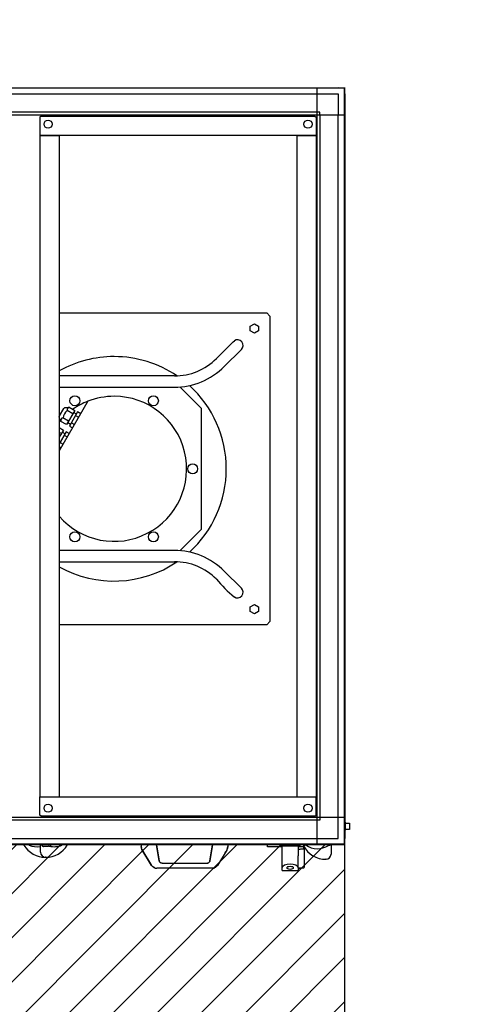
# Model space of a CAD drawing. Units: millimetres. Extents: x 16225 to 34906, y -30394 to -19330.
# Drawn here: x 22844 to 23555, y -25657 to -24077 of the extents above; entities that cross this region are included whole.
import ezdxf

# ---------------------------------------------------------------- set-up
doc = ezdxf.new("R2010")
doc.units = ezdxf.units.MM
doc.layers.add('1', color=7, linetype='Continuous')

msp = doc.modelspace()

# ---------------------------------------------------------------- hatches: boundary and pattern name
at = {"layer": '1', "linetype": 'Continuous'}
h = msp.add_hatch(dxfattribs=at)
h.set_pattern_fill('CUSTOM47', color=6, scale=50, angle=45, pattern_type=2)
h.set_pattern_definition([(45, (688.026, 672.73), (-70.71068, 6e-15), [])])
h.paths.add_polyline_path([(20565.9, -26751), (21947.1, -26751), (23365.9, -26751), (23365.9, -25401), (22146.6, -25401), (20565.9, -25401)])
h.paths.add_polyline_path([(21917.6, -26643.6), (21917.6, -25541.1), (21628.8, -25541.1), (21628.8, -26643.6)], flags=16)
h.paths.add_polyline_path([(21917.6, -26643.6), (21917.6, -25541.1), (21628.8, -25541.1), (21628.8, -26643.6)], flags=16)
h.paths.add_polyline_path([(21917.6, -26643.6), (21917.6, -25541.1), (21628.8, -25541.1), (21628.8, -26643.6)], flags=16)
h.paths.add_polyline_path([(21917.6, -26643.6), (21917.6, -25541.1), (21628.8, -25541.1), (21628.8, -26643.6)], flags=16)
h.paths.add_polyline_path([(22400.2, -26206.4), (23357, -26206.4), (23357, -26088.3), (22400.2, -26088.3)], flags=16)
h.paths.add_polyline_path([(22385.2, -26034.4), (23554.6, -26034.4), (23554.6, -25916.3), (22385.2, -25916.3)], flags=16)
h.paths.add_polyline_path([(22400.2, -26206.4), (23357, -26206.4), (23357, -26088.3), (22400.2, -26088.3)], flags=16)
h.paths.add_polyline_path([(22385.2, -26034.4), (23554.6, -26034.4), (23554.6, -25916.3), (22385.2, -25916.3)], flags=16)
h.paths.add_polyline_path([(21917.6, -26643.6), (21917.6, -25541.1), (21628.8, -25541.1), (21628.8, -26643.6)], flags=16)
h.paths.add_polyline_path([(22400.2, -26206.4), (23357, -26206.4), (23357, -26088.3), (22400.2, -26088.3)], flags=16)
h.paths.add_polyline_path([(22385.2, -26034.4), (23554.6, -26034.4), (23554.6, -25916.3), (22385.2, -25916.3)], flags=16)
h.paths.add_polyline_path([(21917.6, -26643.6), (21917.6, -25541.1), (21628.8, -25541.1), (21628.8, -26643.6)], flags=16)
h.paths.add_polyline_path([(21917.6, -26643.6), (21917.6, -25541.1), (21628.8, -25541.1), (21628.8, -26643.6)], flags=16)
h.paths.add_polyline_path([(22385.2, -26034.4), (23554.6, -26034.4), (23554.6, -25916.3), (22385.2, -25916.3)], flags=16)
h.paths.add_polyline_path([(22400.2, -26206.4), (23357, -26206.4), (23357, -26088.3), (22400.2, -26088.3)], flags=16)
h.paths.add_polyline_path([(21917.6, -26643.6), (21917.6, -25541.1), (21628.8, -25541.1), (21628.8, -26643.6)], flags=16)
h.paths.add_polyline_path([(22385.2, -26034.4), (23554.6, -26034.4), (23554.6, -25916.3), (22385.2, -25916.3)], flags=16)
h.paths.add_polyline_path([(22400.2, -26206.4), (23357, -26206.4), (23357, -26088.3), (22400.2, -26088.3)], flags=16)
h.paths.add_polyline_path([(21917.6, -26643.6), (21917.6, -25541.1), (21628.8, -25541.1), (21628.8, -26643.6)], flags=16)
h.paths.add_polyline_path([(22385.2, -26034.4), (23554.6, -26034.4), (23554.6, -25916.3), (22385.2, -25916.3)], flags=16)
h.paths.add_polyline_path([(22400.2, -26206.4), (23357, -26206.4), (23357, -26088.3), (22400.2, -26088.3)], flags=16)
h.paths.add_polyline_path([(22400.2, -26206.4), (23357, -26206.4), (23357, -26088.3), (22400.2, -26088.3)], flags=16)
h.paths.add_polyline_path([(22400.2, -26206.4), (23357, -26206.4), (23357, -26088.3), (22400.2, -26088.3)], flags=16)
h.paths.add_polyline_path([(22400.2, -26206.4), (23357, -26206.4), (23357, -26088.3), (22400.2, -26088.3)], flags=16)
h.paths.add_polyline_path([(22400.2, -26206.4), (23357, -26206.4), (23357, -26088.3), (22400.2, -26088.3)], flags=16)
h.paths.add_polyline_path([(22400.2, -26206.4), (23357, -26206.4), (23357, -26088.3), (22400.2, -26088.3)], flags=16)
h.paths.add_polyline_path([(22400.2, -26206.4), (23357, -26206.4), (23357, -26088.3), (22400.2, -26088.3)], flags=16)
h.paths.add_polyline_path([(22400.2, -26206.4), (23357, -26206.4), (23357, -26088.3), (22400.2, -26088.3)], flags=16)
h.paths.add_polyline_path([(22400.2, -26206.4), (23357, -26206.4), (23357, -26088.3), (22400.2, -26088.3)], flags=16)
h.paths.add_polyline_path([(22400.2, -26206.4), (23357, -26206.4), (23357, -26088.3), (22400.2, -26088.3)], flags=16)
h.paths.add_polyline_path([(22400.2, -26206.4), (23357, -26206.4), (23357, -26088.3), (22400.2, -26088.3)], flags=16)
h.paths.add_polyline_path([(22400.2, -26206.4), (23357, -26206.4), (23357, -26088.3), (22400.2, -26088.3)], flags=16)
h.paths.add_polyline_path([(22400.2, -26206.4), (23357, -26206.4), (23357, -26088.3), (22400.2, -26088.3)], flags=16)
h.paths.add_polyline_path([(22400.2, -26206.4), (23357, -26206.4), (23357, -26088.3), (22400.2, -26088.3)], flags=16)
h.paths.add_polyline_path([(22400.2, -26206.4), (23357, -26206.4), (23357, -26088.3), (22400.2, -26088.3)], flags=16)
h.paths.add_polyline_path([(22400.2, -26206.4), (23357, -26206.4), (23357, -26088.3), (22400.2, -26088.3)], flags=16)
h.paths.add_polyline_path([(22400.2, -26206.4), (23357, -26206.4), (23357, -26088.3), (22400.2, -26088.3)], flags=16)
h.paths.add_polyline_path([(22400.2, -26206.4), (23357, -26206.4), (23357, -26088.3), (22400.2, -26088.3)], flags=16)
h.paths.add_polyline_path([(22400.2, -26206.4), (23357, -26206.4), (23357, -26088.3), (22400.2, -26088.3)], flags=16)
h.paths.add_polyline_path([(22400.2, -26206.4), (23357, -26206.4), (23357, -26088.3), (22400.2, -26088.3)], flags=16)
h.paths.add_polyline_path([(22400.2, -26206.4), (23357, -26206.4), (23357, -26088.3), (22400.2, -26088.3)], flags=16)
h.paths.add_polyline_path([(22400.2, -26206.4), (23357, -26206.4), (23357, -26088.3), (22400.2, -26088.3)], flags=16)
h.paths.add_polyline_path([(22400.2, -26206.4), (23357, -26206.4), (23357, -26088.3), (22400.2, -26088.3)], flags=16)
h.paths.add_polyline_path([(22400.2, -26206.4), (23357, -26206.4), (23357, -26088.3), (22400.2, -26088.3)], flags=16)
h.paths.add_polyline_path([(22400.2, -26206.4), (23357, -26206.4), (23357, -26088.3), (22400.2, -26088.3)], flags=16)
h.paths.add_polyline_path([(22400.2, -26206.4), (23357, -26206.4), (23357, -26088.3), (22400.2, -26088.3)], flags=16)
h.paths.add_polyline_path([(22400.2, -26206.4), (23357, -26206.4), (23357, -26088.3), (22400.2, -26088.3)], flags=16)
h.paths.add_polyline_path([(22400.2, -26206.4), (23357, -26206.4), (23357, -26088.3), (22400.2, -26088.3)], flags=16)
h.paths.add_polyline_path([(22400.2, -26206.4), (23357, -26206.4), (23357, -26088.3), (22400.2, -26088.3)], flags=16)
h.paths.add_polyline_path([(22400.2, -26206.4), (23357, -26206.4), (23357, -26088.3), (22400.2, -26088.3)], flags=16)
h.paths.add_polyline_path([(22400.2, -26206.4), (23357, -26206.4), (23357, -26088.3), (22400.2, -26088.3)], flags=16)
h.paths.add_polyline_path([(22400.2, -26206.4), (23357, -26206.4), (23357, -26088.3), (22400.2, -26088.3)], flags=16)
h.paths.add_polyline_path([(22400.2, -26206.4), (23357, -26206.4), (23357, -26088.3), (22400.2, -26088.3)], flags=16)
h.paths.add_polyline_path([(22400.2, -26206.4), (23357, -26206.4), (23357, -26088.3), (22400.2, -26088.3)], flags=16)
h.paths.add_polyline_path([(22400.2, -26206.4), (23357, -26206.4), (23357, -26088.3), (22400.2, -26088.3)], flags=16)
h.paths.add_polyline_path([(22400.2, -26206.4), (23357, -26206.4), (23357, -26088.3), (22400.2, -26088.3)], flags=16)
h.paths.add_polyline_path([(22400.2, -26206.4), (23357, -26206.4), (23357, -26088.3), (22400.2, -26088.3)], flags=16)
h.paths.add_polyline_path([(22400.2, -26206.4), (23357, -26206.4), (23357, -26088.3), (22400.2, -26088.3)], flags=16)
h.paths.add_polyline_path([(22400.2, -26206.4), (23357, -26206.4), (23357, -26088.3), (22400.2, -26088.3)], flags=16)
h.paths.add_polyline_path([(22400.2, -26206.4), (23357, -26206.4), (23357, -26088.3), (22400.2, -26088.3)], flags=16)
h.paths.add_polyline_path([(22400.2, -26206.4), (23357, -26206.4), (23357, -26088.3), (22400.2, -26088.3)], flags=16)
h.paths.add_polyline_path([(22400.2, -26206.4), (23357, -26206.4), (23357, -26088.3), (22400.2, -26088.3)], flags=16)
h.paths.add_polyline_path([(22400.2, -26206.4), (23357, -26206.4), (23357, -26088.3), (22400.2, -26088.3)], flags=16)
h.paths.add_polyline_path([(22400.2, -26206.4), (23357, -26206.4), (23357, -26088.3), (22400.2, -26088.3)], flags=16)
h.paths.add_polyline_path([(22400.2, -26206.4), (23357, -26206.4), (23357, -26088.3), (22400.2, -26088.3)], flags=16)
h.paths.add_polyline_path([(22400.2, -26206.4), (23357, -26206.4), (23357, -26088.3), (22400.2, -26088.3)], flags=16)
h.paths.add_polyline_path([(22400.2, -26206.4), (23357, -26206.4), (23357, -26088.3), (22400.2, -26088.3)], flags=16)
h.paths.add_polyline_path([(22400.2, -26206.4), (23357, -26206.4), (23357, -26088.3), (22400.2, -26088.3)], flags=16)
h.paths.add_polyline_path([(22400.2, -26206.4), (23357, -26206.4), (23357, -26088.3), (22400.2, -26088.3)], flags=16)
h.paths.add_polyline_path([(22385.2, -26034.4), (23554.6, -26034.4), (23554.6, -25916.3), (22385.2, -25916.3)], flags=16)
h.paths.add_polyline_path([(22385.2, -26034.4), (23554.6, -26034.4), (23554.6, -25916.3), (22385.2, -25916.3)], flags=16)
h.paths.add_polyline_path([(22385.2, -26034.4), (23554.6, -26034.4), (23554.6, -25916.3), (22385.2, -25916.3)], flags=16)
h.paths.add_polyline_path([(22385.2, -26034.4), (23554.6, -26034.4), (23554.6, -25916.3), (22385.2, -25916.3)], flags=16)
h.paths.add_polyline_path([(22385.2, -26034.4), (23554.6, -26034.4), (23554.6, -25916.3), (22385.2, -25916.3)], flags=16)
h.paths.add_polyline_path([(22385.2, -26034.4), (23554.6, -26034.4), (23554.6, -25916.3), (22385.2, -25916.3)], flags=16)
h.paths.add_polyline_path([(22385.2, -26034.4), (23554.6, -26034.4), (23554.6, -25916.3), (22385.2, -25916.3)], flags=16)
h.paths.add_polyline_path([(22385.2, -26034.4), (23554.6, -26034.4), (23554.6, -25916.3), (22385.2, -25916.3)], flags=16)
h.paths.add_polyline_path([(22385.2, -26034.4), (23554.6, -26034.4), (23554.6, -25916.3), (22385.2, -25916.3)], flags=16)
h.paths.add_polyline_path([(22385.2, -26034.4), (23554.6, -26034.4), (23554.6, -25916.3), (22385.2, -25916.3)], flags=16)
h.paths.add_polyline_path([(22385.2, -26034.4), (23554.6, -26034.4), (23554.6, -25916.3), (22385.2, -25916.3)], flags=16)
h.paths.add_polyline_path([(22385.2, -26034.4), (23554.6, -26034.4), (23554.6, -25916.3), (22385.2, -25916.3)], flags=16)
h.paths.add_polyline_path([(22385.2, -26034.4), (23554.6, -26034.4), (23554.6, -25916.3), (22385.2, -25916.3)], flags=16)
h.paths.add_polyline_path([(22385.2, -26034.4), (23554.6, -26034.4), (23554.6, -25916.3), (22385.2, -25916.3)], flags=16)
h.paths.add_polyline_path([(22385.2, -26034.4), (23554.6, -26034.4), (23554.6, -25916.3), (22385.2, -25916.3)], flags=16)
h.paths.add_polyline_path([(22385.2, -26034.4), (23554.6, -26034.4), (23554.6, -25916.3), (22385.2, -25916.3)], flags=16)
h.paths.add_polyline_path([(22385.2, -26034.4), (23554.6, -26034.4), (23554.6, -25916.3), (22385.2, -25916.3)], flags=16)
h.paths.add_polyline_path([(22385.2, -26034.4), (23554.6, -26034.4), (23554.6, -25916.3), (22385.2, -25916.3)], flags=16)
h.paths.add_polyline_path([(22385.2, -26034.4), (23554.6, -26034.4), (23554.6, -25916.3), (22385.2, -25916.3)], flags=16)
h.paths.add_polyline_path([(22385.2, -26034.4), (23554.6, -26034.4), (23554.6, -25916.3), (22385.2, -25916.3)], flags=16)
h.paths.add_polyline_path([(22385.2, -26034.4), (23554.6, -26034.4), (23554.6, -25916.3), (22385.2, -25916.3)], flags=16)
h.paths.add_polyline_path([(22385.2, -26034.4), (23554.6, -26034.4), (23554.6, -25916.3), (22385.2, -25916.3)], flags=16)
h.paths.add_polyline_path([(22385.2, -26034.4), (23554.6, -26034.4), (23554.6, -25916.3), (22385.2, -25916.3)], flags=16)
h.paths.add_polyline_path([(22385.2, -26034.4), (23554.6, -26034.4), (23554.6, -25916.3), (22385.2, -25916.3)], flags=16)
h.paths.add_polyline_path([(22385.2, -26034.4), (23554.6, -26034.4), (23554.6, -25916.3), (22385.2, -25916.3)], flags=16)
h.paths.add_polyline_path([(22385.2, -26034.4), (23554.6, -26034.4), (23554.6, -25916.3), (22385.2, -25916.3)], flags=16)
h.paths.add_polyline_path([(22385.2, -26034.4), (23554.6, -26034.4), (23554.6, -25916.3), (22385.2, -25916.3)], flags=16)
h.paths.add_polyline_path([(22385.2, -26034.4), (23554.6, -26034.4), (23554.6, -25916.3), (22385.2, -25916.3)], flags=16)
h.paths.add_polyline_path([(22385.2, -26034.4), (23554.6, -26034.4), (23554.6, -25916.3), (22385.2, -25916.3)], flags=16)
h.paths.add_polyline_path([(22385.2, -26034.4), (23554.6, -26034.4), (23554.6, -25916.3), (22385.2, -25916.3)], flags=16)
h.paths.add_polyline_path([(22385.2, -26034.4), (23554.6, -26034.4), (23554.6, -25916.3), (22385.2, -25916.3)], flags=16)
h.paths.add_polyline_path([(22385.2, -26034.4), (23554.6, -26034.4), (23554.6, -25916.3), (22385.2, -25916.3)], flags=16)
h.paths.add_polyline_path([(22385.2, -26034.4), (23554.6, -26034.4), (23554.6, -25916.3), (22385.2, -25916.3)], flags=16)
h.paths.add_polyline_path([(22385.2, -26034.4), (23554.6, -26034.4), (23554.6, -25916.3), (22385.2, -25916.3)], flags=16)
h.paths.add_polyline_path([(22385.2, -26034.4), (23554.6, -26034.4), (23554.6, -25916.3), (22385.2, -25916.3)], flags=16)
h.paths.add_polyline_path([(22385.2, -26034.4), (23554.6, -26034.4), (23554.6, -25916.3), (22385.2, -25916.3)], flags=16)
h.paths.add_polyline_path([(22385.2, -26034.4), (23554.6, -26034.4), (23554.6, -25916.3), (22385.2, -25916.3)], flags=16)
h.paths.add_polyline_path([(22385.2, -26034.4), (23554.6, -26034.4), (23554.6, -25916.3), (22385.2, -25916.3)], flags=16)
h.paths.add_polyline_path([(22385.2, -26034.4), (23554.6, -26034.4), (23554.6, -25916.3), (22385.2, -25916.3)], flags=16)
h.paths.add_polyline_path([(22385.2, -26034.4), (23554.6, -26034.4), (23554.6, -25916.3), (22385.2, -25916.3)], flags=16)
h.paths.add_polyline_path([(22385.2, -26034.4), (23554.6, -26034.4), (23554.6, -25916.3), (22385.2, -25916.3)], flags=16)
h.paths.add_polyline_path([(22385.2, -26034.4), (23554.6, -26034.4), (23554.6, -25916.3), (22385.2, -25916.3)], flags=16)
h.paths.add_polyline_path([(22385.2, -26034.4), (23554.6, -26034.4), (23554.6, -25916.3), (22385.2, -25916.3)], flags=16)
h.paths.add_polyline_path([(22385.2, -26034.4), (23554.6, -26034.4), (23554.6, -25916.3), (22385.2, -25916.3)], flags=16)
h.paths.add_polyline_path([(22385.2, -26034.4), (23554.6, -26034.4), (23554.6, -25916.3), (22385.2, -25916.3)], flags=16)
h.paths.add_polyline_path([(21917.6, -26643.6), (21917.6, -25541.1), (21628.8, -25541.1), (21628.8, -26643.6)], flags=16)
h.paths.add_polyline_path([(21917.6, -26643.6), (21917.6, -25541.1), (21628.8, -25541.1), (21628.8, -26643.6)], flags=16)
h.paths.add_polyline_path([(21917.6, -26643.6), (21917.6, -25541.1), (21628.8, -25541.1), (21628.8, -26643.6)], flags=16)
h.paths.add_polyline_path([(21917.6, -26643.6), (21917.6, -25541.1), (21628.8, -25541.1), (21628.8, -26643.6)], flags=16)
h.paths.add_polyline_path([(21917.6, -26643.6), (21917.6, -25541.1), (21628.8, -25541.1), (21628.8, -26643.6)], flags=16)
h.paths.add_polyline_path([(21917.6, -26643.6), (21917.6, -25541.1), (21628.8, -25541.1), (21628.8, -26643.6)], flags=16)
h.paths.add_polyline_path([(21917.6, -26643.6), (21917.6, -25541.1), (21628.8, -25541.1), (21628.8, -26643.6)], flags=16)
h.paths.add_polyline_path([(21917.6, -26643.6), (21917.6, -25541.1), (21628.8, -25541.1), (21628.8, -26643.6)], flags=16)
h.paths.add_polyline_path([(21917.6, -26643.6), (21917.6, -25541.1), (21628.8, -25541.1), (21628.8, -26643.6)], flags=16)
h.paths.add_polyline_path([(21917.6, -26643.6), (21917.6, -25541.1), (21628.8, -25541.1), (21628.8, -26643.6)], flags=16)
h.paths.add_polyline_path([(21917.6, -26643.6), (21917.6, -25541.1), (21628.8, -25541.1), (21628.8, -26643.6)], flags=16)
h.paths.add_polyline_path([(21917.6, -26643.6), (21917.6, -25541.1), (21628.8, -25541.1), (21628.8, -26643.6)], flags=16)
h.paths.add_polyline_path([(21917.6, -26643.6), (21917.6, -25541.1), (21628.8, -25541.1), (21628.8, -26643.6)], flags=16)
h.paths.add_polyline_path([(21917.6, -26643.6), (21917.6, -25541.1), (21628.8, -25541.1), (21628.8, -26643.6)], flags=16)
h.paths.add_polyline_path([(21917.6, -26643.6), (21917.6, -25541.1), (21628.8, -25541.1), (21628.8, -26643.6)], flags=16)
h.paths.add_polyline_path([(21917.6, -26643.6), (21917.6, -25541.1), (21628.8, -25541.1), (21628.8, -26643.6)], flags=16)
h.paths.add_polyline_path([(21917.6, -26643.6), (21917.6, -25541.1), (21628.8, -25541.1), (21628.8, -26643.6)], flags=16)
h.paths.add_polyline_path([(21917.6, -26643.6), (21917.6, -25541.1), (21628.8, -25541.1), (21628.8, -26643.6)], flags=16)
h.paths.add_polyline_path([(21917.6, -26643.6), (21917.6, -25541.1), (21628.8, -25541.1), (21628.8, -26643.6)], flags=16)
h.paths.add_polyline_path([(21917.6, -26643.6), (21917.6, -25541.1), (21628.8, -25541.1), (21628.8, -26643.6)], flags=16)
h.paths.add_polyline_path([(21917.6, -26643.6), (21917.6, -25541.1), (21628.8, -25541.1), (21628.8, -26643.6)], flags=16)
h.paths.add_polyline_path([(21917.6, -26643.6), (21917.6, -25541.1), (21628.8, -25541.1), (21628.8, -26643.6)], flags=16)
h.paths.add_polyline_path([(21917.6, -26643.6), (21917.6, -25541.1), (21628.8, -25541.1), (21628.8, -26643.6)], flags=16)
h.paths.add_polyline_path([(21917.6, -26643.6), (21917.6, -25541.1), (21628.8, -25541.1), (21628.8, -26643.6)], flags=16)
h.paths.add_polyline_path([(21917.6, -26643.6), (21917.6, -25541.1), (21628.8, -25541.1), (21628.8, -26643.6)], flags=16)
h.paths.add_polyline_path([(21917.6, -26643.6), (21917.6, -25541.1), (21628.8, -25541.1), (21628.8, -26643.6)], flags=16)
h.paths.add_polyline_path([(21917.6, -26643.6), (21917.6, -25541.1), (21628.8, -25541.1), (21628.8, -26643.6)], flags=16)
h.paths.add_polyline_path([(21917.6, -26643.6), (21917.6, -25541.1), (21628.8, -25541.1), (21628.8, -26643.6)], flags=16)
h.paths.add_polyline_path([(21917.6, -26643.6), (21917.6, -25541.1), (21628.8, -25541.1), (21628.8, -26643.6)], flags=16)
h.paths.add_polyline_path([(21917.6, -26643.6), (21917.6, -25541.1), (21628.8, -25541.1), (21628.8, -26643.6)], flags=16)
h.paths.add_polyline_path([(21917.6, -26643.6), (21917.6, -25541.1), (21628.8, -25541.1), (21628.8, -26643.6)], flags=16)
h.paths.add_polyline_path([(21917.6, -26643.6), (21917.6, -25541.1), (21628.8, -25541.1), (21628.8, -26643.6)], flags=16)
h.paths.add_polyline_path([(21917.6, -26643.6), (21917.6, -25541.1), (21628.8, -25541.1), (21628.8, -26643.6)], flags=16)
h.paths.add_polyline_path([(21917.6, -26643.6), (21917.6, -25541.1), (21628.8, -25541.1), (21628.8, -26643.6)], flags=16)
h.paths.add_polyline_path([(21917.6, -26643.6), (21917.6, -25541.1), (21628.8, -25541.1), (21628.8, -26643.6)], flags=16)
h.paths.add_polyline_path([(21917.6, -26643.6), (21917.6, -25541.1), (21628.8, -25541.1), (21628.8, -26643.6)], flags=16)
h.paths.add_polyline_path([(21917.6, -26643.6), (21917.6, -25541.1), (21628.8, -25541.1), (21628.8, -26643.6)], flags=16)
h.paths.add_polyline_path([(21917.6, -26643.6), (21917.6, -25541.1), (21628.8, -25541.1), (21628.8, -26643.6)], flags=16)
h.paths.add_polyline_path([(21917.6, -26643.6), (21917.6, -25541.1), (21628.8, -25541.1), (21628.8, -26643.6)], flags=16)
h.paths.add_polyline_path([(21917.6, -26643.6), (21917.6, -25541.1), (21628.8, -25541.1), (21628.8, -26643.6)], flags=16)
h.paths.add_polyline_path([(21917.6, -26643.6), (21917.6, -25541.1), (21628.8, -25541.1), (21628.8, -26643.6)], flags=16)
h.paths.add_polyline_path([(21917.6, -26643.6), (21917.6, -25541.1), (21628.8, -25541.1), (21628.8, -26643.6)], flags=16)
h.paths.add_polyline_path([(21917.6, -26643.6), (21917.6, -25541.1), (21628.8, -25541.1), (21628.8, -26643.6)], flags=16)
h.paths.add_polyline_path([(21917.6, -26643.6), (21917.6, -25541.1), (21628.8, -25541.1), (21628.8, -26643.6)], flags=16)
h.paths.add_polyline_path([(21917.6, -26643.6), (21917.6, -25541.1), (21628.8, -25541.1), (21628.8, -26643.6)], flags=16)
h.paths.add_polyline_path([(21917.6, -26643.6), (21917.6, -25541.1), (21628.8, -25541.1), (21628.8, -26643.6)], flags=16)
h.paths.add_polyline_path([(21917.6, -26643.6), (21917.6, -25541.1), (21628.8, -25541.1), (21628.8, -26643.6)], flags=16)
h.paths.add_polyline_path([(21917.6, -26643.6), (21917.6, -25541.1), (21628.8, -25541.1), (21628.8, -26643.6)], flags=16)
h.paths.add_polyline_path([(21917.6, -26643.6), (21917.6, -25541.1), (21628.8, -25541.1), (21628.8, -26643.6)], flags=16)
h.paths.add_polyline_path([(21917.6, -26643.6), (21917.6, -25541.1), (21628.8, -25541.1), (21628.8, -26643.6)], flags=16)
h.paths.add_polyline_path([(21917.6, -26643.6), (21917.6, -25541.1), (21628.8, -25541.1), (21628.8, -26643.6)], flags=16)
h.paths.add_polyline_path([(21917.6, -26643.6), (21917.6, -25541.1), (21628.8, -25541.1), (21628.8, -26643.6)], flags=16)
h.paths.add_polyline_path([(21917.6, -26643.6), (21917.6, -25541.1), (21628.8, -25541.1), (21628.8, -26643.6)], flags=16)
h.paths.add_polyline_path([(21917.6, -26643.6), (21917.6, -25541.1), (21628.8, -25541.1), (21628.8, -26643.6)], flags=16)
h.paths.add_polyline_path([(21917.6, -26643.6), (21917.6, -25541.1), (21628.8, -25541.1), (21628.8, -26643.6)], flags=16)
h.paths.add_polyline_path([(22141.2, -30393.7), (22141.2, -21836.2), (21852.4, -21836.2), (21852.4, -30393.7)], flags=16)
h.paths.add_polyline_path([(22141.2, -30393.7), (22141.2, -21836.2), (21852.4, -21836.2), (21852.4, -30393.7)], flags=16)
h.paths.add_polyline_path([(22141.2, -30393.7), (22141.2, -21836.2), (21852.4, -21836.2), (21852.4, -30393.7)], flags=16)
h.paths.add_polyline_path([(22141.2, -30393.7), (22141.2, -21836.2), (21852.4, -21836.2), (21852.4, -30393.7)], flags=16)
h.paths.add_polyline_path([(22141.2, -30393.7), (22141.2, -21836.2), (21852.4, -21836.2), (21852.4, -30393.7)], flags=16)
h.paths.add_polyline_path([(22141.2, -30393.7), (22141.2, -21836.2), (21852.4, -21836.2), (21852.4, -30393.7)], flags=16)
h.paths.add_polyline_path([(22141.2, -30393.7), (22141.2, -21836.2), (21852.4, -21836.2), (21852.4, -30393.7)], flags=16)
h.paths.add_polyline_path([(22141.2, -30393.7), (22141.2, -21836.2), (21852.4, -21836.2), (21852.4, -30393.7)], flags=16)
h.paths.add_polyline_path([(22141.2, -30393.7), (22141.2, -21836.2), (21852.4, -21836.2), (21852.4, -30393.7)], flags=16)
h.paths.add_polyline_path([(22141.2, -30393.7), (22141.2, -21836.2), (21852.4, -21836.2), (21852.4, -30393.7)], flags=16)
h.paths.add_polyline_path([(22141.2, -30393.7), (22141.2, -21836.2), (21852.4, -21836.2), (21852.4, -30393.7)], flags=16)
h.paths.add_polyline_path([(22141.2, -30393.7), (22141.2, -21836.2), (21852.4, -21836.2), (21852.4, -30393.7)], flags=16)
h.paths.add_polyline_path([(22141.2, -30393.7), (22141.2, -21836.2), (21852.4, -21836.2), (21852.4, -30393.7)], flags=16)
h.paths.add_polyline_path([(22141.2, -30393.7), (22141.2, -21836.2), (21852.4, -21836.2), (21852.4, -30393.7)], flags=16)
h.paths.add_polyline_path([(22141.2, -30393.7), (22141.2, -21836.2), (21852.4, -21836.2), (21852.4, -30393.7)], flags=16)
h.paths.add_polyline_path([(22141.2, -30393.7), (22141.2, -21836.2), (21852.4, -21836.2), (21852.4, -30393.7)], flags=16)
h.paths.add_polyline_path([(22141.2, -30393.7), (22141.2, -21836.2), (21852.4, -21836.2), (21852.4, -30393.7)], flags=16)
h.paths.add_polyline_path([(22141.2, -30393.7), (22141.2, -21836.2), (21852.4, -21836.2), (21852.4, -30393.7)], flags=16)
h.paths.add_polyline_path([(22141.2, -30393.7), (22141.2, -21836.2), (21852.4, -21836.2), (21852.4, -30393.7)], flags=16)
h.paths.add_polyline_path([(22141.2, -30393.7), (22141.2, -21836.2), (21852.4, -21836.2), (21852.4, -30393.7)], flags=16)
h.paths.add_polyline_path([(22141.2, -30393.7), (22141.2, -21836.2), (21852.4, -21836.2), (21852.4, -30393.7)], flags=16)
h.paths.add_polyline_path([(22141.2, -30393.7), (22141.2, -21836.2), (21852.4, -21836.2), (21852.4, -30393.7)], flags=16)
h.paths.add_polyline_path([(22141.2, -30393.7), (22141.2, -21836.2), (21852.4, -21836.2), (21852.4, -30393.7)], flags=16)
h.paths.add_polyline_path([(22141.2, -30393.7), (22141.2, -21836.2), (21852.4, -21836.2), (21852.4, -30393.7)], flags=16)
h.paths.add_polyline_path([(22141.2, -30393.7), (22141.2, -21836.2), (21852.4, -21836.2), (21852.4, -30393.7)], flags=16)
h.paths.add_polyline_path([(22141.2, -30393.7), (22141.2, -21836.2), (21852.4, -21836.2), (21852.4, -30393.7)], flags=16)
h.paths.add_polyline_path([(22141.2, -30393.7), (22141.2, -21836.2), (21852.4, -21836.2), (21852.4, -30393.7)], flags=16)

# ---------------------------------------------------------------- linework, layer by layer
at = {"color": 1, "linetype": 'Continuous'}
for p, q in [((22878.9, -24232), (22876.9, -24234)), ((22876.9, -24234), (22876.9, -24263)), ((22878.9, -24232), (23317.9, -24232)), ((23317.9, -24232), (23319.9, -24234)), ((23319.9, -24234), (23319.9, -24263)), ((22876.9, -24263), (22876.9, -25324)), ((22876.9, -24263), (22907.9, -24263)), ((22907.9, -24263), (22876.9, -24263)), ((22907.9, -24263), (22907.9, -25324)), ((23288.9, -24263), (22907.9, -24263)), ((23288.9, -24263), (23319.9, -24263)), ((23288.9, -24263), (23288.9, -25324)), ((23319.9, -24263), (23288.9, -24263)), ((23319.9, -24263), (23319.9, -25324)), ((22876.9, -25324), (22907.9, -25324)), ((22876.9, -25324), (22907.9, -25324)), ((22876.9, -25353), (22876.9, -25324)), ((22907.9, -25324), (23288.9, -25324)), ((23288.9, -25324), (23319.9, -25324)), ((23288.9, -25324), (23319.9, -25324)), ((23319.9, -25353), (23319.9, -25324)), ((22878.9, -25355), (22876.9, -25353)), ((23317.9, -25355), (22878.9, -25355)), ((23317.9, -25355), (23319.9, -25353))]:
    msp.add_line(p, q, dxfattribs=at)
at = {"color": 6, "linetype": 'Continuous'}
for p, q in [((23365.9, -25364.5), (23367.4, -25364.5)), ((23367.4, -25377.5), (23367.4, -25364.5)), ((23367.4, -25366), (23373.4, -25366)), ((23373.4, -25366), (23373.4, -25376)), ((23365.9, -25377.5), (23367.4, -25377.5)), ((23373.4, -25376), (23367.4, -25376)), ((22851, -25401.3), (22850.8, -25401)), ((22859.6, -25401.3), (22859, -25401)), ((22877.9, -25403.3), (22876.9, -25403.5)), ((22877.9, -25412.8), (22877.9, -25401)), ((22879.4, -25401), (22879.5, -25401.2)), ((22879.5, -25401.2), (22879.7, -25401.4)), ((22879.7, -25401.4), (22879.8, -25401.6)), ((22879.8, -25401.6), (22880, -25401.9)), ((22880, -25401.9), (22880.2, -25402.1)), ((22880.2, -25402.1), (22880.4, -25402.3)), ((22880.4, -25402.3), (22880.7, -25402.5)), ((22880.7, -25402.5), (22880.9, -25402.6)), ((22880.9, -25402.6), (22881.2, -25402.8)), ((22881.2, -25402.8), (22881.4, -25402.9)), ((22881.4, -25402.9), (22881.7, -25403)), ((22881.7, -25403), (22882, -25403.1)), ((22882, -25403.1), (22882.2, -25403.2)), ((22882.2, -25403.2), (22882.6, -25403.3)), ((22882.6, -25403.3), (22882.9, -25403.3)), ((22883.3, -25403.3), (22882.9, -25403.3)), ((22885.9, -25403.3), (22883.3, -25403.3)), ((22888.5, -25403.3), (22885.9, -25403.3)), ((22888.9, -25403.3), (22888.5, -25403.3)), ((22888.9, -25403.3), (22889.2, -25403.3)), ((22889.2, -25403.3), (22889.5, -25403.2)), ((22889.5, -25403.2), (22889.8, -25403.1)), ((22889.8, -25403.1), (22890, -25403)), ((22890, -25403), (22890.3, -25402.9)), ((22890.3, -25402.9), (22890.5, -25402.8)), ((22890.5, -25402.8), (22890.8, -25402.6)), ((22890.8, -25402.6), (22891, -25402.5)), ((22891.7, -25402.8), (22890.8, -25402.6)), ((22891, -25402.5), (22891.3, -25402.3)), ((22891.3, -25402.3), (22891.5, -25402.1)), ((22891.5, -25402.1), (22891.7, -25401.9)), ((22891.7, -25401.9), (22891.9, -25401.6)), ((22891.9, -25401.6), (22892, -25401.4)), ((22892, -25401.4), (22892.2, -25401.2)), ((22892.2, -25401.2), (22892.3, -25401)), ((22893.9, -25401), (22893.9, -25403.3)), ((22912.7, -25401), (22912.1, -25401.3)), ((22920.9, -25401), (22920.7, -25401.3)), ((23039.1, -25401), (23039.5, -25403.5)), ((23040.3, -25408.4), (23039.5, -25403.5)), ((23039.5, -25403.5), (23040, -25406.3)), ((23064.1, -25401), (23068.2, -25426.2)), ((23068.2, -25426.2), (23064.1, -25401)), ((23153.6, -25401), (23149.5, -25426.2)), ((23149.5, -25426.2), (23153.6, -25401)), ((23177.4, -25408.4), (23178.2, -25403.5)), ((23177.6, -25407), (23177.7, -25406.8)), ((23177.6, -25407), (23177.6, -25407.3)), ((23178.2, -25403.5), (23177.7, -25406.3)), ((23177.7, -25406.3), (23177.7, -25406.8)), ((23178.6, -25401), (23178.2, -25403.5)), ((23241.9, -25404), (23241.9, -25401)), ((23263.7, -25404), (23241.9, -25404)), ((23262.4, -25402.7), (23262.4, -25401)), ((23276.1, -25402.7), (23262.4, -25402.7)), ((23265.6, -25404), (23263.7, -25404)), ((23265.6, -25437.6), (23265.6, -25402.7)), ((23294.4, -25402.7), (23276.1, -25402.7)), ((23291.1, -25402.7), (23291.1, -25418.4)), ((23291.7, -25404), (23291.1, -25404)), ((23300.7, -25404), (23291.7, -25404)), ((23294.4, -25402.7), (23294.4, -25401)), ((23299.9, -25402.5), (23303.4, -25401)), ((23300.1, -25407.8), (23300.1, -25404)), ((23339.9, -25401.7), (23343.9, -25401)), ((23343.9, -25401), (23343.9, -25416)), ((22880.1, -25420.4), (22880.4, -25420.5)), ((22880.4, -25420.5), (22880.8, -25420.5)), ((22880.8, -25420.5), (22881.3, -25420.6)), ((22880.9, -25420.3), (22880.9, -25419.1)), ((22883.2, -25420.3), (22880.9, -25420.3)), ((22881.3, -25420.6), (22881.8, -25420.6)), ((22881.8, -25420.6), (22882.3, -25420.7)), ((22882.3, -25420.7), (22882.9, -25420.7)), ((22882.9, -25420.7), (22883.5, -25420.8)), ((22883.5, -25420.8), (22884.1, -25420.8)), ((22884.1, -25420.8), (22884.8, -25420.8)), ((22884.8, -25420.8), (22885.2, -25420.8)), ((22885.2, -25420.8), (22885.6, -25420.8)), ((22885.9, -25420.8), (22885.6, -25420.8)), ((22886.1, -25420.8), (22885.9, -25420.8)), ((22886.1, -25420.8), (22886.5, -25420.8)), ((22886.5, -25420.8), (22886.9, -25420.8)), ((22886.9, -25420.8), (22887.6, -25420.8)), ((22887.6, -25420.8), (22888.2, -25420.8)), ((22888.2, -25420.8), (22888.8, -25420.7)), ((22888.8, -25420.7), (22889.4, -25420.7)), ((22889.4, -25420.7), (22889.9, -25420.6)), ((22889.9, -25420.6), (22890.3, -25420.6)), ((22890.3, -25420.6), (22890.7, -25420.5)), ((22890.7, -25420.5), (22891.2, -25420.5)), ((22891.2, -25420.5), (22891.4, -25420.4)), ((22891.4, -25420.4), (22891.6, -25420.4)), ((23055.9, -25433.7), (23040.3, -25408.4)), ((23040.3, -25408.4), (23055.9, -25433.7)), ((23042.3, -25411.7), (23040.3, -25408.4)), ((23042.7, -25412.2), (23042.3, -25411.7)), ((23043.6, -25413.8), (23042.7, -25412.2)), ((23049.1, -25422.7), (23048.6, -25421.8)), ((23049.4, -25423.1), (23049.1, -25422.7)), ((23177.4, -25408.4), (23161.8, -25433.7)), ((23168.3, -25423.1), (23168.6, -25422.7)), ((23168.6, -25422.7), (23169.1, -25421.8)), ((23174.1, -25413.8), (23175, -25412.2)), ((23175, -25412.2), (23175.4, -25411.7)), ((23175.4, -25411.7), (23177.4, -25408.4)), ((23292.8, -25408.1), (23291.1, -25408.1)), ((23291.1, -25437.6), (23291.1, -25418.4)), ((23300.1, -25407.7), (23300.5, -25407.7)), ((23301.1, -25436.2), (23301.1, -25407.8)), ((23055.9, -25433.7), (23057.4, -25435.5)), ((23057.4, -25435.5), (23057.5, -25435.7)), ((23057.5, -25435.7), (23058.3, -25436.3)), ((23060.6, -25437.7), (23058.3, -25436.3)), ((23058.3, -25436.3), (23059.6, -25437.2)), ((23058.3, -25436.3), (23058.9, -25436.7)), ((23058.9, -25436.7), (23058.5, -25436.4)), ((23058.9, -25436.7), (23058.8, -25436.6)), ((23059.6, -25437.2), (23058.9, -25436.7)), ((23059.6, -25437.2), (23060.6, -25437.7)), ((23059.6, -25437.2), (23060.6, -25437.7)), ((23060.4, -25437.6), (23059.6, -25437.2)), ((23060.4, -25437.6), (23059.9, -25437.3)), ((23060.6, -25437.7), (23060.4, -25437.6)), ((23061.4, -25437.9), (23060.6, -25437.7)), ((23060.6, -25437.7), (23061.4, -25437.9)), ((23061.9, -25438.1), (23060.6, -25437.7)), ((23061.4, -25437.9), (23061.9, -25438.1)), ((23061.9, -25438.1), (23064.4, -25438.4)), ((23153.3, -25438.4), (23064.4, -25438.4)), ((23153.3, -25438.4), (23064.4, -25438.4)), ((23068.2, -25426.2), (23068.5, -25427.3)), ((23068.2, -25426.2), (23068.5, -25427.3)), ((23068.5, -25427.3), (23068.2, -25426.2)), ((23068.5, -25427.3), (23068.6, -25427.5)), ((23068.5, -25427.3), (23068.6, -25427.5)), ((23068.6, -25427.5), (23068.5, -25427.3)), ((23068.6, -25427.5), (23069, -25428.3)), ((23068.6, -25427.5), (23069.1, -25428.4)), ((23068.8, -25427.9), (23068.6, -25427.5)), ((23069.1, -25428.4), (23068.8, -25427.9)), ((23069.3, -25428.6), (23069.1, -25428.4)), ((23069.6, -25429), (23069.3, -25428.6)), ((23069.9, -25429.2), (23069.6, -25429)), ((23069.6, -25429), (23069.9, -25429.2)), ((23070.3, -25429.6), (23069.9, -25429.2)), ((23069.9, -25429.2), (23070.3, -25429.6)), ((23070.6, -25429.7), (23070.3, -25429.6)), ((23070.6, -25429.7), (23070.3, -25429.6)), ((23071.2, -25430), (23070.6, -25429.7)), ((23071.2, -25430), (23070.6, -25429.7)), ((23071.8, -25430.3), (23071.2, -25430)), ((23071.4, -25430.1), (23071.2, -25430)), ((23071.4, -25430.1), (23071.2, -25430)), ((23071.8, -25430.3), (23071.4, -25430.1)), ((23071.8, -25430.3), (23071.4, -25430.1)), ((23073.1, -25430.4), (23071.8, -25430.3)), ((23073.1, -25430.4), (23144.6, -25430.4)), ((23144.6, -25430.4), (23145.9, -25430.3)), ((23146.5, -25430), (23145.9, -25430.3)), ((23145.9, -25430.3), (23146.3, -25430.1)), ((23145.9, -25430.3), (23146.3, -25430.1)), ((23146.3, -25430.1), (23146.5, -25430)), ((23146.3, -25430.1), (23146.5, -25430)), ((23146.5, -25430), (23147.1, -25429.7)), ((23146.5, -25430), (23147.1, -25429.7)), ((23147.1, -25429.7), (23147.4, -25429.6)), ((23147.1, -25429.7), (23147.4, -25429.6)), ((23147.4, -25429.6), (23147.8, -25429.2)), ((23147.8, -25429.2), (23147.4, -25429.6)), ((23147.8, -25429.2), (23148.1, -25429)), ((23148.1, -25429), (23147.8, -25429.2)), ((23148.1, -25429), (23148.5, -25428.6)), ((23148.5, -25428.6), (23148.6, -25428.4)), ((23148.6, -25428.4), (23149.2, -25427.5)), ((23148.6, -25428.4), (23149, -25427.9)), ((23149.2, -25427.5), (23148.7, -25428.3)), ((23149, -25427.9), (23149.2, -25427.5)), ((23149.5, -25426.2), (23149.2, -25427.3)), ((23149.2, -25427.3), (23149.5, -25426.2)), ((23149.2, -25427.3), (23149.5, -25426.2)), ((23149.2, -25427.3), (23149.2, -25427.5)), ((23149.2, -25427.5), (23149.2, -25427.3)), ((23149.2, -25427.5), (23149.2, -25427.3)), ((23153.6, -25438.4), (23153.3, -25438.4)), ((23153.3, -25438.4), (23153.8, -25438.4)), ((23155.8, -25438.1), (23153.6, -25438.4)), ((23155.8, -25438.1), (23157.1, -25437.7)), ((23156.3, -25437.9), (23155.8, -25438.1)), ((23157.1, -25437.7), (23156.3, -25437.9)), ((23157.1, -25437.7), (23156.3, -25437.9)), ((23159.4, -25436.3), (23157.1, -25437.7)), ((23158.2, -25437.2), (23157.1, -25437.7)), ((23157.1, -25437.7), (23157.3, -25437.6)), ((23159.4, -25436.3), (23158.2, -25437.2)), ((23158.2, -25437.2), (23158.8, -25436.7)), ((23159.4, -25436.3), (23158.8, -25436.7)), ((23158.8, -25436.7), (23159.2, -25436.4)), ((23158.8, -25436.7), (23158.9, -25436.6)), ((23160.2, -25435.7), (23159.4, -25436.3)), ((23160.4, -25435.5), (23160.2, -25435.7)), ((23161.8, -25433.7), (23160.4, -25435.5)), ((23265.6, -25437.6), (23266.6, -25435.2)), ((23265.6, -25440.6), (23265.6, -25437.6)), ((23266.6, -25435.2), (23269.3, -25433.1)), ((23269.3, -25433.1), (23273.5, -25431.7)), ((23273.4, -25437.6), (23273.7, -25436.6)), ((23273.7, -25438.6), (23273.4, -25437.6)), ((23273.5, -25431.7), (23278.4, -25431.2)), ((23273.7, -25436.6), (23274.8, -25435.8)), ((23274.8, -25439.4), (23273.7, -25438.6)), ((23274.8, -25435.8), (23276.4, -25435.3)), ((23276.4, -25435.3), (23278.4, -25435.1)), ((23278.4, -25431.2), (23283.2, -25431.7)), ((23278.4, -25435.1), (23280.3, -25435.3)), ((23280.3, -25435.3), (23281.9, -25435.8)), ((23281.9, -25435.8), (23283, -25436.6)), ((23283, -25438.6), (23281.9, -25439.4)), ((23283, -25436.6), (23283.4, -25437.6)), ((23283.4, -25437.6), (23283, -25438.6)), ((23283.2, -25431.7), (23287.4, -25433.1)), ((23287.4, -25433.1), (23290.1, -25435.2)), ((23290.1, -25435.2), (23291.1, -25437.6)), ((23291.1, -25437.6), (23291.1, -25440.6)), ((23291.1, -25438), (23291.8, -25438)), ((23292, -25438), (23291.1, -25438)), ((23291.8, -25438), (23292, -25438)), ((23292, -25438), (23295.8, -25438)), ((23295.8, -25438), (23297, -25437.9)), ((23297, -25437.9), (23297.9, -25437.9)), ((23297.9, -25437.9), (23298.7, -25437.9)), ((23298.7, -25437.9), (23299.1, -25437.9)), ((23299.1, -25437.9), (23299.2, -25437.8)), ((23299.2, -25437.8), (23299.7, -25437.8)), ((23299.8, -25437.8), (23300, -25437.7)), ((23300, -25437.7), (23300.4, -25437.5)), ((23300.4, -25437.5), (23300.7, -25437.2)), ((23300.7, -25437.2), (23300.9, -25436.9)), ((23300.9, -25436.9), (23301.1, -25436.2)), ((23330.1, -25423.6), (23330.3, -25423.6)), ((23330.3, -25423.6), (23330.4, -25423.7)), ((23330.4, -25423.7), (23330.8, -25423.7)), ((23330.8, -25423.7), (23331.3, -25423.8)), ((23331.3, -25423.8), (23331.8, -25423.8)), ((23331.8, -25423.8), (23332.3, -25423.9)), ((23332.3, -25423.9), (23332.9, -25423.9)), ((23332.9, -25423.9), (23333.5, -25424)), ((23333.5, -25424), (23334.1, -25424)), ((23334.1, -25424), (23334.8, -25424)), ((23334.8, -25424), (23335.2, -25424)), ((23335.2, -25424), (23335.6, -25424)), ((23335.9, -25424), (23335.6, -25424)), ((23265.6, -25442.2), (23265.6, -25440.6)), ((23265.6, -25442.2), (23291.1, -25442.2)), ((23276.4, -25439.9), (23274.8, -25439.4)), ((23278.4, -25440.1), (23276.4, -25439.9)), ((23280.3, -25439.9), (23278.4, -25440.1)), ((23281.9, -25439.4), (23280.3, -25439.9)), ((23291.1, -25440.6), (23291.1, -25442.2))]:
    msp.add_line(p, q, dxfattribs=at)
at = {"color": 1, "linetype": 'Continuous'}
for centre in [(22889.9, -24245), (23306.9, -24245), (22889.9, -25342), (23306.9, -25342)]:
    msp.add_circle(centre, 6.5, dxfattribs=at)
at = {"color": 6, "linetype": 'Continuous'}
for centre, radius, start, end in [((22885.9, -25379.9), 40.9, 211.4685, 270), ((22872.1, -25371.5), 32.3, 247.2836, 278.4647), ((22885.9, -25379.9), 40.9, 270, 328.5315), ((22899.6, -25371.5), 32.3, 255.8661, 292.7165), ((23335.9, -25383.1), 40.9, 208.3068, 270), ((23322.1, -25374.7), 32.3, 234.5389, 303.2471), ((22885.9, -25412.8), 8, 180, 270), ((23335.9, -25416), 8, 270, 0)]:
    msp.add_arc(centre, radius, start, end, dxfattribs=at)
for points in [[(23301.1, -25407.8), (23300.7, -25407.9), (23300.1, -25407.9), (23298.8, -25408), (23297.2, -25408), (23295.1, -25408), (23292.8, -25408.1)], [(23300.5, -25407.7), (23300.8, -25407.8), (23301.1, -25407.8)], [(23295.9, -25438), (23294.1, -25438), (23292, -25438)], [(23299.1, -25437.9), (23298.6, -25437.9), (23297.9, -25437.9), (23297, -25438), (23295.9, -25438)]]:
    msp.add_spline(points, degree=3, dxfattribs=at)
at = {"layer": '1', "color": 2, "linetype": 'Continuous'}
for p, q in [((20566.9, -24187), (23364.9, -24187)), ((23364.9, -24187), (23364.9, -25400)), ((23364.9, -25400), (20566.9, -25400))]:
    msp.add_line(p, q, dxfattribs=at)
at = {"layer": '1', "color": 1, "linetype": 'Continuous'}
for p, q in [((23321.6, -25400), (23321.6, -24187)), ((23355.3, -24186), (23356, -24187)), ((23364.9, -24195.9), (23365.9, -24196.6)), ((23365.9, -24196.6), (23365.9, -25390.5)), ((22081.5, -24230.3), (23364.9, -24230.3)), ((22953.6, -24689.5), (22907.9, -24769)), ((23364.9, -25356.8), (22808.3, -25356.8)), ((23365.9, -25390.5), (23364.9, -25391.1)), ((23355.3, -25401), (20576.4, -25401)), ((23356, -25400), (23355.3, -25401))]:
    msp.add_line(p, q, dxfattribs=at)
at = {"layer": '1', "color": 250, "linetype": 'Continuous'}
for p, q in [((23365.9, -25401), (23365.9, -24186)), ((23365.9, -25401), (22146.6, -25401)), ((23365.9, -26751), (23365.9, -25401))]:
    msp.add_line(p, q, dxfattribs=at)
at = {"layer": '1', "color": 6, "linetype": 'Continuous'}
for p, q in [((20610.1, -24196.6), (23321.6, -24196.6)), ((23321.6, -24196.6), (23355.3, -24196.6)), ((23355.3, -24196.6), (23355.3, -24230.3)), ((23321.6, -24225.8), (22075.9, -24225.8)), ((23326.1, -24225.8), (23321.6, -24225.8)), ((23326.1, -24230.3), (23326.1, -24225.8)), ((23326.1, -24230.3), (23326.1, -25356.8)), ((23355.3, -25356.8), (23355.3, -24230.3)), ((22907.9, -24547.8), (23240.9, -24547.8)), ((23240.9, -24547.8), (23245.9, -24552.8)), ((23245.9, -24552.8), (23245.9, -25042.8)), ((23214.4, -24569.1), (23220.9, -24565.3)), ((23214.4, -24576.6), (23214.4, -24569.1)), ((23220.9, -24565.3), (23227.4, -24569.1)), ((23227.4, -24569.1), (23227.4, -24576.6)), ((23220.9, -24580.3), (23214.4, -24576.6)), ((23227.4, -24576.6), (23220.9, -24580.3)), ((23186.7, -24594.2), (23160, -24621)), ((23186.7, -24594.2), (23188.9, -24592.3)), ((23200.1, -24606.3), (23172.7, -24633.7)), ((23092.7, -24648.8), (22907.9, -24648.8)), ((22907.9, -24666.8), (23092.7, -24666.8)), ((23101.4, -24666.5), (23135.9, -24700.9)), ((22908.2, -24713), (22915.1, -24701.1)), ((22915.1, -24701.1), (22916.9, -24699.3)), ((22916.9, -24699.3), (22921.9, -24699.2)), ((22932.8, -24704), (22919.6, -24726.9)), ((22929.5, -24709.7), (22920.4, -24704.5)), ((22921.9, -24699.2), (22923.7, -24698.8)), ((22923.7, -24698.8), (22932.8, -24704)), ((22937.3, -24706.6), (22924.1, -24729.5)), ((22935.4, -24710), (22930.9, -24707.4)), ((22942.2, -24709.4), (22937.3, -24706.6)), ((23135.9, -24894.7), (23135.9, -24700.9)), ((22907.9, -24714.3), (22908.2, -24713)), ((22910, -24719.9), (22907.9, -24716.1)), ((22910.5, -24721.7), (22910, -24719.9)), ((22919.6, -24726.9), (22910.5, -24721.7)), ((22922.9, -24721.2), (22913.8, -24715.9)), ((22921.6, -24723.5), (22926.1, -24726.1)), ((22927.4, -24723.8), (22932.3, -24726.6)), ((22934, -24712.4), (22938.9, -24715.2)), ((22907.9, -24731.7), (22914.6, -24735.6)), ((22914.6, -24735.6), (22907.9, -24747.2)), ((22919.1, -24738.2), (22907.9, -24757.6)), ((22911.3, -24741.3), (22907.9, -24739.3)), ((22917.1, -24741.6), (22912.6, -24739)), ((22923.9, -24741), (22919.1, -24738.2)), ((22924.1, -24729.5), (22928.9, -24732.3)), ((22909.2, -24755.4), (22914, -24758.2)), ((22915.8, -24743.9), (22920.6, -24746.7)), ((22907.9, -24762.2), (22910.7, -24763.9)), ((23101.4, -24929.2), (23135.9, -24894.7)), ((23092.7, -24928.8), (22907.9, -24928.8)), ((22907.9, -24946.8), (23092.7, -24946.8)), ((23172.7, -24962), (23200.1, -24989.3)), ((23214.4, -25019.1), (23220.9, -25015.3)), ((23214.4, -25026.6), (23214.4, -25019.1)), ((23220.9, -25030.3), (23214.4, -25026.6)), ((23220.9, -25015.3), (23227.4, -25019.1)), ((23227.4, -25026.6), (23220.9, -25030.3)), ((23227.4, -25019.1), (23227.4, -25026.6)), ((23245.9, -25042.8), (23240.9, -25047.8)), ((23240.9, -25047.8), (22907.9, -25047.8)), ((23326.1, -25356.8), (23326.1, -25361.3)), ((23355.3, -25390.4), (23355.3, -25356.8)), ((23321.6, -25361.3), (22808.3, -25361.3)), ((23326.1, -25361.3), (23321.6, -25361.3)), ((21775.2, -25390.4), (23321.6, -25390.4)), ((23321.6, -25390.4), (23355.3, -25390.4))]:
    msp.add_line(p, q, dxfattribs=at)
for centre in [(22932.9, -24688.7), (23058.9, -24688.7), (23121.9, -24797.8), (22932.9, -24906.9), (23058.9, -24906.9)]:
    msp.add_circle(centre, 8, dxfattribs=at)
for centre, radius, start, end in [((23193.8, -24599.8), 9, 314.0392, 123.6869), ((23092.7, -24553.7), 95.1, 270, 315), ((23092.7, -24553.7), 113.1, 270, 315), ((22995.9, -24797.8), 116.3, 111.2918, 124.681), ((22930.8, -24718.1), 17.1, 127.3151, 172.6849), ((22925, -24703.4), 4.77, 106.1407, 193.8593), ((22995.9, -24797.8), 116.3, 137.7079, 139.1995), ((22915.1, -24720.5), 4.78, 106.2215, 193.7785), ((23092.7, -25041.9), 113.1, 45, 90), ((23092.7, -25041.9), 95.1, 45, 90), ((23319.1, -24843.1), 206.5, 219.5964, 230.8978), ((23193.8, -24995.8), 9, 236.3131, 45.9608)]:
    msp.add_arc(centre, radius, start, end, dxfattribs=at)
at = {"layer": '1', "color": 1, "linetype": 'Continuous'}
for radius, start, end in [(180, 90, 119.2676), (180, 55.9186, 90), (180, 312.1092, 47.8908), (116.3, 220.8005, 90), (116.3, 90, 111.2918), (180, 240.7324, 304.0814)]:
    msp.add_arc((22995.9, -24797.8), radius, start, end, dxfattribs=at)

doc.saveas('drawing.dxf')
